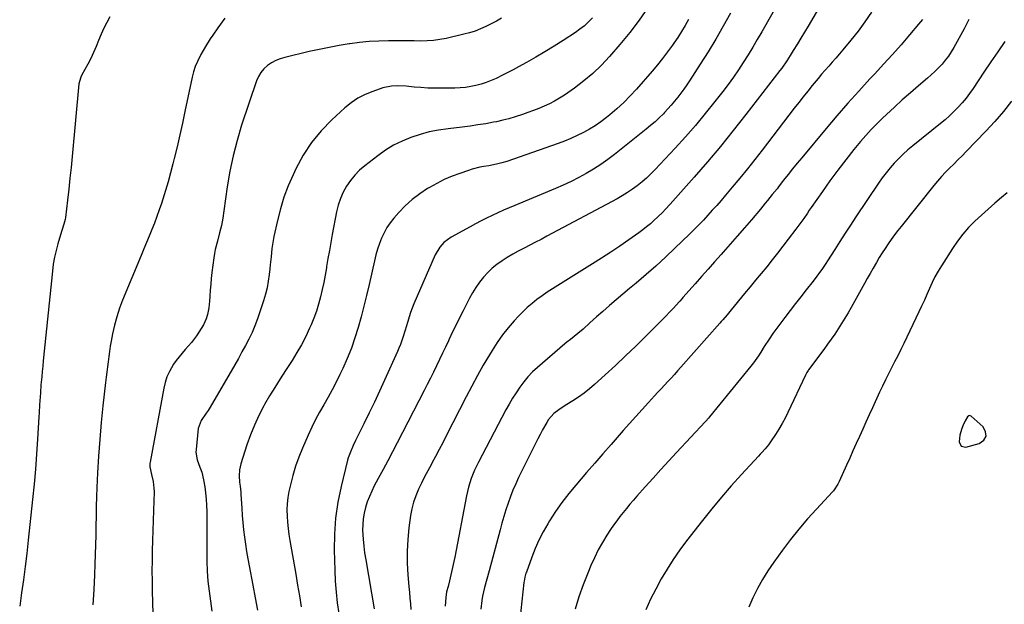
# Model space of a CAD drawing. Units: inches. Extents: x 1915905 to 1921224, y 411341 to 416647.
# Drawn here: x 1917718 to 1918257, y 412807 to 413126 of the extents above; entities that cross this region are included whole.
import ezdxf

# ---------------------------------------------------------------- set-up
doc = ezdxf.new("R2010")
doc.units = ezdxf.units.IN
doc.header["$MEASUREMENT"] = 0
for name, color, linetype in [('1', 7, 'Continuous'), ('7', 7, 'Continuous'), ('8', 7, 'Continuous')]:
    doc.layers.add(name, color=color, linetype=linetype)

msp = doc.modelspace()

# ---------------------------------------------------------------- linework, layer by layer
at = {"layer": '1', "color": 18}
msp.add_polyline3d([(1918237.56, 412909.91, 1646), (1918237.17, 412909.83, 1646), (1918236.41, 412909.28, 1646), (1918235.09, 412907.13, 1646), (1918233.86, 412904.32, 1646), (1918233.09, 412902.27, 1646), (1918232.26, 412899.19, 1646), (1918231.93, 412895.51, 1646), (1918233.01, 412893.25, 1646), (1918235.47, 412892.75, 1646), (1918242.82, 412894.73, 1646), (1918245.25, 412896.55, 1646), (1918246.59, 412898.62, 1646), (1918246.31, 412901.07, 1646), (1918244.95, 412903.78, 1646), (1918238.34, 412909.61, 1646), (1918237.56, 412909.91, 1646)], dxfattribs=at)
at = {"layer": '7', "color": 18}
for points in [[(1918138.43, 413145.14, 1662), (1918123.91, 413119.58, 1662), (1918121.47, 413115.37, 1662), (1918118.98, 413111.18, 1662), (1918116.44, 413107.02, 1662), (1918113.85, 413102.9, 1662), (1918111.17, 413098.83, 1662), (1918108.41, 413094.81, 1662), (1918105.55, 413090.88, 1662), (1918102.6, 413087, 1662), (1918098.29, 413081.47, 1662), (1918093.04, 413074.94, 1662), (1918087.69, 413068.5, 1662), (1918082.16, 413062.21, 1662), (1918076.53, 413056.01, 1662), (1918065.64, 413044.36, 1662), (1918063.33, 413042.01, 1662), (1918060.95, 413039.75, 1662), (1918058.46, 413037.6, 1662), (1918055.89, 413035.54, 1662), (1918053.22, 413033.6, 1662), (1918050.5, 413031.76, 1662), (1918047.69, 413030.04, 1662), (1918044.82, 413028.42, 1662), (1918006.44, 413007.89, 1662), (1918003.33, 413006.24, 1662), (1918000.21, 413004.61, 1662), (1917997.08, 413003.01, 1662), (1917993.94, 413001.43, 1662), (1917990.74, 412999.76, 1662), (1917987.75, 412998.12, 1662), (1917984.82, 412996.37, 1662), (1917981.93, 412994.55, 1662), (1917979.17, 412992.57, 1662), (1917976.54, 412990.44, 1662), (1917974.11, 412988.09, 1662), (1917971.81, 412985.6, 1662), (1917971.74, 412985.52, 1662), (1917969.6, 412982.8, 1662), (1917967.59, 412980, 1662), (1917965.78, 412977.07, 1662), (1917964.1, 412974.05, 1662), (1917960.63, 412967.25, 1662), (1917958.69, 412963.4, 1662), (1917956.78, 412959.54, 1662), (1917954.92, 412955.66, 1662), (1917953.08, 412951.76, 1662), (1917952.66, 412950.84, 1662), (1917951.05, 412947.4, 1662), (1917949.43, 412943.96, 1662), (1917947.78, 412940.54, 1662), (1917946.12, 412937.13, 1662), (1917944.44, 412933.73, 1662), (1917942.74, 412930.33, 1662), (1917941.02, 412926.94, 1662), (1917939.29, 412923.57, 1662), (1917924.57, 412895.06, 1662), (1917922.03, 412890.17, 1662), (1917919.48, 412885.29, 1662), (1917916.9, 412880.42, 1662), (1917914.3, 412875.56, 1662), (1917912.1, 412871.46, 1662), (1917910.69, 412868.62, 1662), (1917909.39, 412865.73, 1662), (1917908.27, 412862.76, 1662), (1917907.28, 412859.75, 1662), (1917906.52, 412856.68, 1662), (1917905.98, 412853.58, 1662), (1917905.75, 412850.45, 1662), (1917905.72, 412847.29, 1662), (1917906, 412842.34, 1662), (1917906.34, 412838.59, 1662), (1917906.82, 412834.85, 1662), (1917907.4, 412831.13, 1662), (1917912.11, 412804.39, 1662)], [(1917767.57, 413127.83, 1676), (1917765.79, 413124.72, 1676), (1917764.14, 413121.55, 1676), (1917762.68, 413118.28, 1676), (1917761.35, 413114.95, 1676), (1917760.04, 413111.61, 1676), (1917758.64, 413108.32, 1676), (1917757.08, 413105.1, 1676), (1917755.42, 413101.92, 1676), (1917752.19, 413096.08, 1676), (1917751.63, 413094.92, 1676), (1917750.84, 413092.47, 1676), (1917750.65, 413091.19, 1676), (1917746.9, 413051.54, 1676), (1917746.32, 413045.57, 1676), (1917745.7, 413039.6, 1676), (1917745.03, 413033.64, 1676), (1917744.34, 413027.68, 1676), (1917743.19, 413018.23, 1676), (1917743.01, 413017.01, 1676), (1917742.45, 413014.61, 1676), (1917741.3, 413011.09, 1676), (1917740.56, 413008.73, 1676), (1917739.08, 413003.8, 1676), (1917738.08, 413000.13, 1676), (1917737.23, 412996.44, 1676), (1917736.6, 412992.7, 1676), (1917736.1, 412988.93, 1676), (1917731.09, 412939.88, 1676), (1917730.8, 412936.98, 1676), (1917730.52, 412934.07, 1676), (1917730.25, 412931.16, 1676), (1917729.87, 412926.82, 1676), (1917729.52, 412922.43, 1676), (1917729.36, 412920.23, 1676), (1917729.08, 412915.82, 1676), (1917728.81, 412911.42, 1676), (1917728.68, 412909.22, 1676), (1917727.98, 412897.11, 1676), (1917727.44, 412888.85, 1676), (1917726.83, 412880.61, 1676), (1917726.1, 412872.37, 1676), (1917725.29, 412864.14, 1676), (1917722.95, 412841.86, 1676), (1917722.14, 412834.63, 1676), (1917721.27, 412827.4, 1676), (1917720.32, 412820.19, 1676), (1917719.3, 412812.98, 1676), (1917718.23, 412805.74, 1676)], [(1918061.8, 413133.06, 1668), (1918056.97, 413126.02, 1668), (1918051.78, 413119.24, 1668), (1918046.35, 413112.63, 1668), (1918040.73, 413106.14, 1668), (1918036.31, 413101.4, 1668), (1918031.66, 413096.9, 1668), (1918026.7, 413092.77, 1668), (1918021.51, 413088.88, 1668), (1918016.03, 413085.08, 1668), (1918013.37, 413083.36, 1668), (1918010.66, 413081.75, 1668), (1918007.85, 413080.3, 1668), (1918004.97, 413078.97, 1668), (1918002.04, 413077.75, 1668), (1917999.09, 413076.58, 1668), (1917996.12, 413075.48, 1668), (1917993.13, 413074.42, 1668), (1917989.1, 413073.11, 1668), (1917985.72, 413072.13, 1668), (1917982.3, 413071.29, 1668), (1917978.85, 413070.53, 1668), (1917977.29, 413070.22, 1668), (1917973.04, 413069.44, 1668), (1917968.78, 413068.72, 1668), (1917964.51, 413068.11, 1668), (1917960.22, 413067.57, 1668), (1917952.44, 413066.68, 1668), (1917947.27, 413065.91, 1668), (1917942.15, 413064.9, 1668), (1917937.12, 413063.53, 1668), (1917932.14, 413061.93, 1668), (1917927.33, 413059.92, 1668), (1917922.67, 413057.64, 1668), (1917918.24, 413054.93, 1668), (1917913.98, 413051.93, 1668), (1917906.94, 413046.48, 1668), (1917904.08, 413043.99, 1668), (1917901.42, 413041.33, 1668), (1917899.06, 413038.39, 1668), (1917896.9, 413035.28, 1668), (1917895.1, 413031.94, 1668), (1917893.55, 413028.51, 1668), (1917892.39, 413024.93, 1668), (1917891.48, 413021.25, 1668), (1917889.14, 413008.83, 1668), (1917888.33, 413004.48, 1668), (1917887.54, 413000.13, 1668), (1917886.78, 412995.78, 1668), (1917886.03, 412991.42, 1668), (1917885.91, 412990.71, 1668), (1917885.19, 412986.71, 1668), (1917884.42, 412982.73, 1668), (1917883.57, 412978.76, 1668), (1917882.66, 412974.81, 1668), (1917881.6, 412970.9, 1668), (1917880.41, 412967.03, 1668), (1917879.02, 412963.23, 1668), (1917877.5, 412959.48, 1668), (1917876.71, 412957.68, 1668), (1917874.58, 412953.13, 1668), (1917872.29, 412948.66, 1668), (1917869.78, 412944.31, 1668), (1917867.13, 412940.04, 1668), (1917863.5, 412934.52, 1668), (1917860.55, 412929.94, 1668), (1917857.66, 412925.32, 1668), (1917854.87, 412920.64, 1668), (1917852.15, 412915.93, 1668), (1917851.75, 412915.22, 1668), (1917849.04, 412910.05, 1668), (1917846.54, 412904.78, 1668), (1917844.37, 412899.38, 1668), (1917842.41, 412893.88, 1668), (1917839.11, 412883.63, 1668), (1917838.37, 412880.36, 1668), (1917838.23, 412877.02, 1668), (1917838.44, 412873.63, 1668), (1917838.7, 412871.39, 1668), (1917839.06, 412868.01, 1668), (1917839.14, 412866.89, 1668), (1917839.6, 412859.36, 1668), (1917839.89, 412855.4, 1668), (1917840.22, 412851.44, 1668), (1917840.63, 412847.48, 1668), (1917841.1, 412843.53, 1668), (1917841.64, 412839.59, 1668), (1917842.23, 412835.66, 1668), (1917842.91, 412831.74, 1668), (1917843.63, 412827.83, 1668), (1917845.71, 412817.24, 1668), (1917846.99, 412810.41, 1668), (1917848.22, 412803.58, 1668)], [(1918106.84, 413129.82, 1664), (1918102.87, 413122.73, 1664), (1918098.8, 413115.71, 1664), (1918094.57, 413108.77, 1664), (1918090.24, 413101.9, 1664), (1918084.45, 413092.93, 1664), (1918082.9, 413090.61, 1664), (1918081.32, 413088.32, 1664), (1918079.68, 413086.07, 1664), (1918078, 413083.85, 1664), (1918076.25, 413081.68, 1664), (1918074.46, 413079.56, 1664), (1918072.59, 413077.49, 1664), (1918070.68, 413075.47, 1664), (1918070.14, 413074.91, 1664), (1918067.88, 413072.68, 1664), (1918065.57, 413070.51, 1664), (1918063.18, 413068.43, 1664), (1918060.74, 413066.41, 1664), (1918043.5, 413052.66, 1664), (1918039.77, 413049.83, 1664), (1918035.95, 413047.12, 1664), (1918032, 413044.61, 1664), (1918027.98, 413042.22, 1664), (1918023.85, 413040, 1664), (1918019.67, 413037.88, 1664), (1918015.42, 413035.91, 1664), (1918011.13, 413034.03, 1664), (1917988.92, 413024.79, 1664), (1917985.8, 413023.46, 1664), (1917982.69, 413022.11, 1664), (1917979.6, 413020.72, 1664), (1917976.52, 413019.29, 1664), (1917973.47, 413017.82, 1664), (1917970.44, 413016.31, 1664), (1917967.44, 413014.73, 1664), (1917964.46, 413013.11, 1664), (1917954.12, 413007.36, 1664), (1917950.11, 413004.44, 1664), (1917947.87, 413001.99, 1664), (1917945.34, 412997.74, 1664), (1917933.75, 412970.98, 1664), (1917932.79, 412968.63, 1664), (1917931.89, 412966.25, 1664), (1917931.08, 412963.85, 1664), (1917930.34, 412961.42, 1664), (1917929.51, 412958.51, 1664), (1917928.93, 412956.54, 1664), (1917927.72, 412952.6, 1664), (1917926.37, 412948.72, 1664), (1917925.6, 412946.81, 1664), (1917924.79, 412944.92, 1664), (1917917.76, 412929.34, 1664), (1917915.01, 412923.34, 1664), (1917912.21, 412917.35, 1664), (1917909.35, 412911.4, 1664), (1917906.45, 412905.47, 1664), (1917901.87, 412896.23, 1664), (1917900.6, 412893.62, 1664), (1917898.83, 412889.66, 1664), (1917897.88, 412886.93, 1664), (1917897.5, 412885.54, 1664), (1917893.96, 412871.21, 1664), (1917892.2, 412862.6, 1664), (1917890.91, 412853.94, 1664), (1917890.31, 412845.2, 1664), (1917890.19, 412836.42, 1664), (1917890.48, 412825.37, 1664), (1917890.75, 412819.44, 1664), (1917891.18, 412813.52, 1664), (1917891.83, 412807.62, 1664), (1917892.63, 412801.73, 1664)], [(1918183.95, 413130.38, 1658), (1918180.37, 413125.13, 1658), (1918176.57, 413120.04, 1658), (1918172.61, 413115.06, 1658), (1918168.24, 413109.79, 1658), (1918166.35, 413107.53, 1658), (1918164.44, 413105.29, 1658), (1918162.5, 413103.07, 1658), (1918160.54, 413100.87, 1658), (1918158.58, 413098.66, 1658), (1918156.65, 413096.44, 1658), (1918154.74, 413094.19, 1658), (1918151.57, 413090.34, 1658), (1918149.08, 413087.26, 1658), (1918146.6, 413084.16, 1658), (1918144.15, 413081.04, 1658), (1918141.72, 413077.9, 1658), (1918124.15, 413055, 1658), (1918120.15, 413049.85, 1658), (1918116.09, 413044.75, 1658), (1918111.96, 413039.71, 1658), (1918107.78, 413034.71, 1658), (1918104.02, 413030.29, 1658), (1918101.66, 413027.55, 1658), (1918099.29, 413024.82, 1658), (1918096.89, 413022.12, 1658), (1918094.47, 413019.43, 1658), (1918092.01, 413016.78, 1658), (1918089.52, 413014.16, 1658), (1918086.98, 413011.59, 1658), (1918084.4, 413009.05, 1658), (1918076.43, 413001.33, 1658), (1918071.27, 412996.44, 1658), (1918066.03, 412991.63, 1658), (1918060.68, 412986.94, 1658), (1918055.27, 412982.34, 1658), (1918051.7, 412979.38, 1658), (1918048.03, 412976.29, 1658), (1918044.37, 412973.19, 1658), (1918040.74, 412970.05, 1658), (1918037.13, 412966.89, 1658), (1918033.66, 412963.84, 1658), (1918031.8, 412962.19, 1658), (1918029.93, 412960.54, 1658), (1918026.21, 412957.23, 1658), (1918023.45, 412954.79, 1658), (1918021.44, 412953.15, 1658), (1918019.36, 412951.59, 1658), (1918017.33, 412949.97, 1658), (1918016.33, 412949.14, 1658), (1918001.25, 412936.23, 1658), (1917998.59, 412933.76, 1658), (1917996.07, 412931.17, 1658), (1917993.76, 412928.39, 1658), (1917991.59, 412925.49, 1658), (1917989.58, 412922.45, 1658), (1917987.65, 412919.38, 1658), (1917985.83, 412916.23, 1658), (1917984.08, 412913.04, 1658), (1917969.06, 412884.41, 1658), (1917966.93, 412880.02, 1658), (1917965.07, 412875.5, 1658), (1917963.56, 412870.87, 1658), (1917962.45, 412866.12, 1658), (1917956.08, 412832.63, 1658), (1917955.6, 412830.19, 1658), (1917954.55, 412825.35, 1658), (1917953.98, 412822.94, 1658), (1917953.17, 412819.63, 1658), (1917952.4, 412816.62, 1658), (1917951.64, 412813.6, 1658), (1917951.13, 412810.55, 1658), (1917950.81, 412805.87, 1658)], [(1917830.41, 413127.03, 1674), (1917828.08, 413123.89, 1674), (1917826.62, 413121.89, 1674), (1917823.79, 413117.83, 1674), (1917822.42, 413115.77, 1674), (1917819.8, 413111.57, 1674), (1917817.34, 413107.27, 1674), (1917815.43, 413103.5, 1674), (1917814.25, 413100.71, 1674), (1917813.32, 413097.81, 1674), (1917812.56, 413094.86, 1674), (1917808.59, 413076.1, 1674), (1917807.19, 413069.68, 1674), (1917805.74, 413063.26, 1674), (1917804.23, 413056.86, 1674), (1917802.66, 413050.47, 1674), (1917801.89, 413047.42, 1674), (1917800.63, 413042.58, 1674), (1917799.31, 413037.75, 1674), (1917797.91, 413032.95, 1674), (1917796.45, 413028.17, 1674), (1917795.74, 413025.91, 1674), (1917794.54, 413022.28, 1674), (1917793.27, 413018.68, 1674), (1917791.9, 413015.12, 1674), (1917790.46, 413011.58, 1674), (1917788.98, 413008.05, 1674), (1917787.5, 413004.53, 1674), (1917786.03, 413001, 1674), (1917784.57, 412997.46, 1674), (1917774.51, 412973.07, 1674), (1917772.81, 412968.54, 1674), (1917771.29, 412963.95, 1674), (1917770.05, 412959.27, 1674), (1917769, 412954.54, 1674), (1917768.25, 412950.58, 1674), (1917767.75, 412947.78, 1674), (1917767.29, 412944.98, 1674), (1917766.89, 412942.16, 1674), (1917766.52, 412939.34, 1674), (1917766.19, 412936.52, 1674), (1917765.86, 412933.69, 1674), (1917765.53, 412930.86, 1674), (1917765.21, 412928.04, 1674), (1917763.75, 412915.22, 1674), (1917762.8, 412906.08, 1674), (1917761.97, 412896.93, 1674), (1917761.34, 412887.77, 1674), (1917760.83, 412878.59, 1674), (1917760.47, 412870.71, 1674), (1917760.26, 412865.47, 1674), (1917760.08, 412860.23, 1674), (1917759.96, 412854.99, 1674), (1917759.88, 412849.74, 1674), (1917759.79, 412844.5, 1674), (1917759.68, 412839.25, 1674), (1917759.52, 412834.01, 1674), (1917759.34, 412828.77, 1674), (1917759.1, 412822.88, 1674), (1917758.69, 412814.69, 1674), (1917758.19, 412806.52, 1674)], [(1917981.65, 413127.13, 1672), (1917978.88, 413125.47, 1672), (1917976.04, 413123.94, 1672), (1917973.15, 413122.49, 1672), (1917970.19, 413121.2, 1672), (1917967.19, 413120.05, 1672), (1917964.12, 413119.09, 1672), (1917961, 413118.27, 1672), (1917951.37, 413116.05, 1672), (1917947.92, 413115.38, 1672), (1917944.45, 413114.89, 1672), (1917940.96, 413114.65, 1672), (1917937.45, 413114.58, 1672), (1917933.92, 413114.63, 1672), (1917930.39, 413114.67, 1672), (1917926.87, 413114.69, 1672), (1917923.34, 413114.69, 1672), (1917919.81, 413114.67, 1672), (1917914.53, 413114.54, 1672), (1917909.26, 413114.26, 1672), (1917904.01, 413113.75, 1672), (1917898.77, 413113.08, 1672), (1917898.29, 413113.01, 1672), (1917892.83, 413112.13, 1672), (1917887.38, 413111.15, 1672), (1917881.97, 413110.03, 1672), (1917876.57, 413108.81, 1672), (1917863.27, 413105.65, 1672), (1917860.72, 413104.87, 1672), (1917858.27, 413103.89, 1672), (1917855.95, 413102.63, 1672), (1917853.73, 413101.16, 1672), (1917851.78, 413099.39, 1672), (1917850.09, 413097.44, 1672), (1917848.77, 413095.22, 1672), (1917847.71, 413092.81, 1672), (1917839.58, 413068.57, 1672), (1917837.06, 413060.29, 1672), (1917834.86, 413051.93, 1672), (1917833.13, 413043.45, 1672), (1917831.72, 413034.91, 1672), (1917829.92, 413021.74, 1672), (1917829.29, 413017.72, 1672), (1917828.49, 413013.73, 1672), (1917827.55, 413009.77, 1672), (1917826.29, 413005.25, 1672), (1917825.15, 413000.72, 1672), (1917824.72, 412998.43, 1672), (1917824.37, 412996.11, 1672), (1917823.35, 412988.14, 1672), (1917822.98, 412984.91, 1672), (1917822.66, 412981.68, 1672), (1917822.41, 412978.44, 1672), (1917822.21, 412975.2, 1672), (1917822.08, 412972.41, 1672), (1917821.68, 412968.74, 1672), (1917820.86, 412965.13, 1672), (1917820.11, 412962.72, 1672), (1917818.66, 412959.5, 1672), (1917817.46, 412957.46, 1672), (1917814.89, 412953.54, 1672), (1917812.11, 412949.78, 1672), (1917810.6, 412948, 1672), (1917808.71, 412945.96, 1672), (1917806.99, 412944.07, 1672), (1917805.35, 412942.11, 1672), (1917803.82, 412940.06, 1672), (1917802.38, 412937.95, 1672), (1917800.06, 412933.99, 1672), (1917798.71, 412931.09, 1672), (1917797.71, 412928.06, 1672), (1917796.95, 412924.93, 1672), (1917789.5, 412884.54, 1672), (1917789.39, 412883.69, 1672), (1917789.38, 412881.98, 1672), (1917790.25, 412877.76, 1672), (1917791.2, 412873.94, 1672), (1917791.65, 412870.22, 1672), (1917791.68, 412868.34, 1672), (1917791.38, 412858.09, 1672), (1917791.22, 412852.59, 1672), (1917791.06, 412847.08, 1672), (1917790.9, 412841.58, 1672), (1917790.74, 412836.08, 1672), (1917790.62, 412830.58, 1672), (1917790.56, 412825.08, 1672), (1917790.59, 412819.58, 1672), (1917790.68, 412814.07, 1672), (1917790.98, 412801.77, 1672)], [(1918083.91, 413126.42, 1666), (1918082.02, 413123.11, 1666), (1918080.06, 413119.83, 1666), (1918078, 413116.62, 1666), (1918075.88, 413113.44, 1666), (1918075.09, 413112.3, 1666), (1918072.46, 413108.63, 1666), (1918069.75, 413105.03, 1666), (1918066.91, 413101.53, 1666), (1918064, 413098.09, 1666), (1918055.43, 413088.33, 1666), (1918052.01, 413084.63, 1666), (1918048.48, 413081.05, 1666), (1918044.77, 413077.64, 1666), (1918040.95, 413074.36, 1666), (1918038.96, 413072.73, 1666), (1918035.98, 413070.45, 1666), (1918032.91, 413068.31, 1666), (1918029.71, 413066.37, 1666), (1918026.43, 413064.56, 1666), (1918023.04, 413062.92, 1666), (1918019.62, 413061.38, 1666), (1918016.14, 413059.97, 1666), (1918012.62, 413058.66, 1666), (1917984.55, 413048.83, 1666), (1917981.79, 413047.96, 1666), (1917978.98, 413047.28, 1666), (1917974.72, 413046.46, 1666), (1917971.92, 413045.99, 1666), (1917969.81, 413045.59, 1666), (1917965.66, 413044.55, 1666), (1917963.62, 413043.91, 1666), (1917958.91, 413042.3, 1666), (1917954.59, 413040.67, 1666), (1917950.35, 413038.86, 1666), (1917946.23, 413036.79, 1666), (1917942.2, 413034.54, 1666), (1917941.24, 413033.97, 1666), (1917936.94, 413031.11, 1666), (1917932.85, 413028.01, 1666), (1917929.06, 413024.54, 1666), (1917925.47, 413020.83, 1666), (1917922.82, 413017.82, 1666), (1917920.81, 413015.29, 1666), (1917918.99, 413012.65, 1666), (1917917.44, 413009.84, 1666), (1917916.08, 413006.91, 1666), (1917914.93, 413003.88, 1666), (1917913.88, 413000.81, 1666), (1917912.99, 412997.7, 1666), (1917912.2, 412994.55, 1666), (1917909.24, 412981.47, 1666), (1917907.87, 412975.6, 1666), (1917906.43, 412969.75, 1666), (1917904.9, 412963.93, 1666), (1917903.31, 412958.12, 1666), (1917901.53, 412952.38, 1666), (1917899.56, 412946.71, 1666), (1917897.29, 412941.15, 1666), (1917894.84, 412935.66, 1666), (1917893.24, 412932.32, 1666), (1917891.17, 412928.14, 1666), (1917889.03, 412924, 1666), (1917886.79, 412919.91, 1666), (1917884.48, 412915.86, 1666), (1917882.19, 412911.81, 1666), (1917879.99, 412907.7, 1666), (1917877.94, 412903.52, 1666), (1917875.98, 412899.29, 1666), (1917872.82, 412892.13, 1666), (1917870.83, 412887.25, 1666), (1917869.05, 412882.3, 1666), (1917867.56, 412877.25, 1666), (1917866.28, 412872.13, 1666), (1917865.46, 412868.42, 1666), (1917864.87, 412865.1, 1666), (1917864.46, 412861.77, 1666), (1917864.33, 412858.42, 1666), (1917864.37, 412855.05, 1666), (1917864.61, 412851.67, 1666), (1917864.93, 412848.31, 1666), (1917865.38, 412844.96, 1666), (1917865.91, 412841.62, 1666), (1917869.15, 412823.3, 1666), (1917870.18, 412817.34, 1666), (1917871.19, 412811.38, 1666), (1917872.16, 412805.42, 1666)], [(1918211.74, 413126.33, 1656), (1918209.69, 413123.73, 1656), (1918204.75, 413117.94, 1656), (1918200.08, 413112.56, 1656), (1918195.36, 413107.21, 1656), (1918190.57, 413101.94, 1656), (1918185.72, 413096.71, 1656), (1918183.1, 413093.92, 1656), (1918176.97, 413087.28, 1656), (1918170.92, 413080.56, 1656), (1918164.99, 413073.74, 1656), (1918159.14, 413066.85, 1656), (1918145.79, 413050.83, 1656), (1918143.27, 413047.78, 1656), (1918140.78, 413044.72, 1656), (1918138.31, 413041.63, 1656), (1918135.86, 413038.53, 1656), (1918133.53, 413035.54, 1656), (1918132.26, 413033.92, 1656), (1918129.7, 413030.7, 1656), (1918127.11, 413027.51, 1656), (1918125.81, 413025.92, 1656), (1918123.17, 413022.77, 1656), (1918118.23, 413016.95, 1656), (1918114.41, 413012.48, 1656), (1918110.57, 413008.04, 1656), (1918106.69, 413003.63, 1656), (1918102.79, 412999.24, 1656), (1918101.69, 412998.02, 1656), (1918098.11, 412994.02, 1656), (1918094.54, 412990.02, 1656), (1918090.99, 412985.99, 1656), (1918087.44, 412981.96, 1656), (1918080.84, 412974.43, 1656), (1918080.37, 412973.89, 1656), (1918079.19, 412972.52, 1656), (1918078.94, 412972.26, 1656), (1918075.46, 412968.51, 1656), (1918073.46, 412966.39, 1656), (1918071.45, 412964.28, 1656), (1918069.42, 412962.19, 1656), (1918067.36, 412960.11, 1656), (1918060.43, 412953.17, 1656), (1918055, 412947.82, 1656), (1918049.52, 412942.52, 1656), (1918043.96, 412937.31, 1656), (1918038.34, 412932.16, 1656), (1918032.55, 412926.92, 1656), (1918029.73, 412924.51, 1656), (1918026.83, 412922.21, 1656), (1918023.8, 412920.06, 1656), (1918020.7, 412918.03, 1656), (1918017.3, 412915.93, 1656), (1918015.85, 412915.01, 1656), (1918013, 412913.08, 1656), (1918010.29, 412911.1, 1656), (1918007.32, 412907.78, 1656), (1918006.38, 412906.24, 1656), (1918004.14, 412902.12, 1656), (1918002.83, 412899.65, 1656), (1918001.53, 412897.17, 1656), (1918000.26, 412894.68, 1656), (1917999, 412892.18, 1656), (1917991.02, 412876.15, 1656), (1917989.39, 412872.7, 1656), (1917987.87, 412869.22, 1656), (1917986.5, 412865.67, 1656), (1917985.23, 412862.08, 1656), (1917984.07, 412858.45, 1656), (1917982.94, 412854.81, 1656), (1917981.88, 412851.14, 1656), (1917980.85, 412847.47, 1656), (1917974.83, 412825.17, 1656), (1917973.59, 412820.56, 1656), (1917972.36, 412815.95, 1656), (1917971.29, 412811.3, 1656), (1917970.89, 412808.95, 1656), (1917970.25, 412804.09, 1656)], [(1918237.16, 413126.4, 1654), (1918234.59, 413121.24, 1654), (1918228.93, 413111.14, 1654), (1918227.48, 413108.74, 1654), (1918225.94, 413106.42, 1654), (1918224.26, 413104.2, 1654), (1918222.48, 413102.05, 1654), (1918220.58, 413099.99, 1654), (1918218.63, 413097.99, 1654), (1918216.59, 413096.08, 1654), (1918214.49, 413094.23, 1654), (1918209.66, 413090.16, 1654), (1918205.2, 413086.33, 1654), (1918200.78, 413082.45, 1654), (1918196.42, 413078.51, 1654), (1918192.1, 413074.52, 1654), (1918189.9, 413072.45, 1654), (1918186.77, 413069.4, 1654), (1918183.73, 413066.27, 1654), (1918180.81, 413063.03, 1654), (1918177.98, 413059.71, 1654), (1918174.35, 413055.3, 1654), (1918169.87, 413049.7, 1654), (1918165.47, 413044.03, 1654), (1918161.22, 413038.26, 1654), (1918157.06, 413032.41, 1654), (1918150.94, 413023.59, 1654), (1918149.92, 413022.1, 1654), (1918148.89, 413020.62, 1654), (1918146.84, 413017.65, 1654), (1918145.81, 413016.17, 1654), (1918143.69, 413013.24, 1654), (1918142.61, 413011.8, 1654), (1918138.4, 413006.25, 1654), (1918135.5, 413002.48, 1654), (1918132.58, 412998.72, 1654), (1918129.61, 412994.99, 1654), (1918126.62, 412991.29, 1654), (1918123.61, 412987.6, 1654), (1918120.59, 412983.92, 1654), (1918117.56, 412980.24, 1654), (1918114.53, 412976.57, 1654), (1918107.29, 412967.8, 1654), (1918104.96, 412965.01, 1654), (1918102.61, 412962.24, 1654), (1918101.82, 412961.33, 1654), (1918101.02, 412960.42, 1654), (1918079.66, 412936.31, 1654), (1918077.9, 412934.34, 1654), (1918076.13, 412932.38, 1654), (1918074.34, 412930.43, 1654), (1918072.54, 412928.5, 1654), (1918070.73, 412926.57, 1654), (1918068.93, 412924.63, 1654), (1918067.14, 412922.69, 1654), (1918065.35, 412920.75, 1654), (1918061.95, 412917.04, 1654), (1918058.47, 412913.24, 1654), (1918055.01, 412909.41, 1654), (1918051.57, 412905.57, 1654), (1918048.15, 412901.71, 1654), (1918046.01, 412899.28, 1654), (1918041.53, 412894.19, 1654), (1918037.07, 412889.09, 1654), (1918032.62, 412883.98, 1654), (1918028.18, 412878.86, 1654), (1918022.22, 412871.98, 1654), (1918018.37, 412867.31, 1654), (1918014.69, 412862.51, 1654), (1918011.23, 412857.55, 1654), (1918007.94, 412852.47, 1654), (1918006.9, 412850.77, 1654), (1918004.39, 412846.38, 1654), (1918002.07, 412841.9, 1654), (1918000.02, 412837.29, 1654), (1917998.17, 412832.58, 1654), (1917995.24, 412824.44, 1654), (1917995, 412823.74, 1654), (1917994.41, 412821.59, 1654), (1917994.01, 412819.4, 1654), (1917993.91, 412818.66, 1654), (1917990.49, 412788.08, 1654)], [(1918256.77, 413114.33, 1652), (1918252.96, 413108.75, 1652), (1918249.17, 413103.15, 1652), (1918245.41, 413097.53, 1652), (1918239.46, 413088.6, 1652), (1918237.57, 413085.92, 1652), (1918235.59, 413083.31, 1652), (1918233.47, 413080.81, 1652), (1918231.27, 413078.38, 1652), (1918228.96, 413076.05, 1652), (1918226.58, 413073.79, 1652), (1918224.12, 413071.62, 1652), (1918221.6, 413069.52, 1652), (1918206.52, 413057.39, 1652), (1918203.86, 413055.15, 1652), (1918201.27, 413052.83, 1652), (1918198.8, 413050.4, 1652), (1918196.39, 413047.88, 1652), (1918194.11, 413045.26, 1652), (1918191.91, 413042.57, 1652), (1918189.82, 413039.79, 1652), (1918187.82, 413036.95, 1652), (1918175.42, 413018.45, 1652), (1918172.48, 413014.01, 1652), (1918169.55, 413009.57, 1652), (1918166.66, 413005.1, 1652), (1918163.79, 413000.61, 1652), (1918159.9, 412994.5, 1652), (1918158.97, 412993.07, 1652), (1918157.07, 412990.25, 1652), (1918155.1, 412987.48, 1652), (1918154.09, 412986.12, 1652), (1918152.01, 412983.43, 1652), (1918148.2, 412978.61, 1652), (1918145.25, 412974.86, 1652), (1918142.32, 412971.09, 1652), (1918139.42, 412967.3, 1652), (1918136.55, 412963.5, 1652), (1918129.97, 412954.71, 1652), (1918127.9, 412951.73, 1652), (1918125.33, 412947.61, 1652), (1918123.48, 412944.62, 1652), (1918122.19, 412942.64, 1652), (1918119.45, 412938.79, 1652), (1918118, 412936.93, 1652), (1918095.41, 412909.19, 1652), (1918094.83, 412908.49, 1652), (1918093.3, 412906.82, 1652), (1918092.99, 412906.48, 1652), (1918077.4, 412889.84, 1652), (1918073.07, 412885.18, 1652), (1918068.77, 412880.5, 1652), (1918064.51, 412875.78, 1652), (1918060.27, 412871.03, 1652), (1918055.69, 412865.86, 1652), (1918053.78, 412863.67, 1652), (1918051.88, 412861.47, 1652), (1918050.02, 412859.24, 1652), (1918048.17, 412857, 1652), (1918046.37, 412854.72, 1652), (1918044.61, 412852.41, 1652), (1918042.94, 412850.04, 1652), (1918041.3, 412847.64, 1652), (1918039.31, 412844.59, 1652), (1918036.83, 412840.58, 1652), (1918034.51, 412836.48, 1652), (1918032.43, 412832.26, 1652), (1918030.5, 412827.96, 1652), (1918028.79, 412823.84, 1652), (1918026.28, 412817.37, 1652), (1918023.97, 412810.82, 1652), (1918021.98, 412804.18, 1652)], [(1918258.1, 413031.74, 1648), (1918255.02, 413029.14, 1648), (1918251.31, 413025.97, 1648), (1918247.64, 413022.76, 1648), (1918244.03, 413019.49, 1648), (1918240.45, 413016.18, 1648), (1918237.04, 413012.72, 1648), (1918233.81, 413009.1, 1648), (1918230.87, 413005.25, 1648), (1918228.12, 413001.25, 1648), (1918222.11, 412991.76, 1648), (1918220.31, 412988.76, 1648), (1918218.62, 412985.71, 1648), (1918217.07, 412982.58, 1648), (1918215.63, 412979.39, 1648), (1918214.24, 412976.18, 1648), (1918212.82, 412972.98, 1648), (1918211.35, 412969.79, 1648), (1918209.85, 412966.63, 1648), (1918201.52, 412949.34, 1648), (1918199.89, 412946, 1648), (1918198.25, 412942.67, 1648), (1918196.57, 412939.36, 1648), (1918194.87, 412936.05, 1648), (1918193.18, 412932.74, 1648), (1918191.53, 412929.42, 1648), (1918189.93, 412926.07, 1648), (1918188.36, 412922.7, 1648), (1918184.49, 412914.24, 1648), (1918182.7, 412910.32, 1648), (1918180.91, 412906.39, 1648), (1918179.12, 412902.47, 1648), (1918177.34, 412898.54, 1648), (1918175.57, 412894.61, 1648), (1918173.8, 412890.68, 1648), (1918172.03, 412886.75, 1648), (1918170.27, 412882.81, 1648), (1918166.31, 412873.92, 1648), (1918165.55, 412872.39, 1648), (1918163.09, 412868.89, 1648), (1918162.53, 412868.25, 1648), (1918153.79, 412858.85, 1648), (1918148.94, 412853.44, 1648), (1918144.22, 412847.92, 1648), (1918139.71, 412842.23, 1648), (1918135.32, 412836.43, 1648), (1918130.47, 412829.76, 1648), (1918127.29, 412825.1, 1648), (1918124.3, 412820.32, 1648), (1918121.6, 412815.38, 1648), (1918119.09, 412810.32, 1648), (1918116.77, 412805.16, 1648)]]:
    msp.add_polyline3d(points, dxfattribs=at)
at = {"layer": '8', "color": 18}
for points in [[(1918164.24, 413148.56, 1660), (1918151.15, 413125.91, 1660), (1918149.25, 413122.66, 1660), (1918147.32, 413119.42, 1660), (1918145.36, 413116.2, 1660), (1918143.38, 413113, 1660), (1918141.11, 413109.37, 1660), (1918139.38, 413106.62, 1660), (1918137.63, 413103.87, 1660), (1918134.86, 413099.85, 1660), (1918133.89, 413098.55, 1660), (1918115.25, 413074.38, 1660), (1918108.38, 413065.66, 1660), (1918101.39, 413057.04, 1660), (1918094.22, 413048.58, 1660), (1918086.93, 413040.21, 1660), (1918073.77, 413025.42, 1660), (1918071.33, 413022.74, 1660), (1918069.67, 413020.98, 1660), (1918067.09, 413018.45, 1660), (1918064.98, 413016.48, 1660), (1918063.01, 413014.72, 1660), (1918061, 413013.01, 1660), (1918058.91, 413011.39, 1660), (1918056.78, 413009.82, 1660), (1918051.32, 413005.97, 1660), (1918046.39, 413002.56, 1660), (1918041.43, 412999.21, 1660), (1918036.4, 412995.96, 1660), (1918031.33, 412992.77, 1660), (1918012.43, 412981.09, 1660), (1918009.52, 412979.24, 1660), (1918006.65, 412977.35, 1660), (1918003.83, 412975.38, 1660), (1918001.04, 412973.37, 1660), (1917998.34, 412971.25, 1660), (1917995.73, 412969.03, 1660), (1917993.25, 412966.66, 1660), (1917990.86, 412964.2, 1660), (1917988.64, 412961.78, 1660), (1917985.33, 412957.94, 1660), (1917982.18, 412953.98, 1660), (1917979.27, 412949.84, 1660), (1917976.53, 412945.58, 1660), (1917975.01, 412943.07, 1660), (1917971.68, 412937.43, 1660), (1917968.44, 412931.75, 1660), (1917965.33, 412925.99, 1660), (1917962.3, 412920.19, 1660), (1917951.43, 412898.84, 1660), (1917949.49, 412895.08, 1660), (1917947.54, 412891.33, 1660), (1917945.55, 412887.6, 1660), (1917943.54, 412883.88, 1660), (1917943.11, 412883.1, 1660), (1917941.32, 412879.76, 1660), (1917939.57, 412876.41, 1660), (1917937.87, 412873.03, 1660), (1917936.21, 412869.63, 1660), (1917934.74, 412866.16, 1660), (1917933.5, 412862.63, 1660), (1917932.6, 412858.99, 1660), (1917931.92, 412855.29, 1660), (1917931.01, 412848.5, 1660), (1917930.36, 412842.13, 1660), (1917930, 412835.75, 1660), (1917930.07, 412829.37, 1660), (1917930.42, 412822.98, 1660), (1917930.99, 412816.46, 1660), (1917931.27, 412813.32, 1660), (1917931.54, 412810.18, 1660), (1917931.81, 412807.04, 1660), (1917932.08, 412803.9, 1660)], [(1918031.35, 413127.2, 1670), (1918029.2, 413125.01, 1670), (1918026.94, 413122.94, 1670), (1918024.53, 413121.05, 1670), (1918022.01, 413119.28, 1670), (1918015.3, 413114.93, 1670), (1918010.38, 413111.82, 1670), (1918005.42, 413108.78, 1670), (1918000.4, 413105.83, 1670), (1917995.34, 413102.96, 1670), (1917990.87, 413100.48, 1670), (1917988, 413098.92, 1670), (1917985.12, 413097.4, 1670), (1917982.21, 413095.92, 1670), (1917978.69, 413094.19, 1670), (1917976.01, 413093, 1670), (1917973.3, 413091.93, 1670), (1917970.51, 413091.04, 1670), (1917967.69, 413090.28, 1670), (1917964.82, 413089.7, 1670), (1917961.93, 413089.25, 1670), (1917959.02, 413089, 1670), (1917956.1, 413088.87, 1670), (1917948.93, 413088.8, 1670), (1917945.15, 413088.82, 1670), (1917941.38, 413088.93, 1670), (1917937.61, 413089.15, 1670), (1917933.85, 413089.46, 1670), (1917929.53, 413089.87, 1670), (1917924.71, 413090.1, 1670), (1917921.5, 413089.96, 1670), (1917916.83, 413088.95, 1670), (1917911.26, 413087.08, 1670), (1917907.1, 413085.38, 1670), (1917903.13, 413083.37, 1670), (1917899.43, 413080.87, 1670), (1917895.93, 413078.06, 1670), (1917888.85, 413071.62, 1670), (1917883, 413065.62, 1670), (1917877.68, 413059.22, 1670), (1917873.16, 413052.23, 1670), (1917869.18, 413044.85, 1670), (1917867.65, 413041.56, 1670), (1917865.05, 413035.45, 1670), (1917862.72, 413029.25, 1670), (1917860.8, 413022.9, 1670), (1917859.15, 413016.47, 1670), (1917857.23, 413007.85, 1670), (1917856.79, 413005.65, 1670), (1917856.1, 413001.21, 1670), (1917855.65, 412996.74, 1670), (1917855.22, 412992.26, 1670), (1917854.98, 412990.03, 1670), (1917854.67, 412987.1, 1670), (1917854.15, 412983.43, 1670), (1917853.48, 412979.79, 1670), (1917852.57, 412976.2, 1670), (1917851.51, 412972.65, 1670), (1917848.19, 412962.76, 1670), (1917846.81, 412959, 1670), (1917845.3, 412955.31, 1670), (1917843.58, 412951.71, 1670), (1917841.72, 412948.17, 1670), (1917839.76, 412944.68, 1670), (1917837.78, 412941.2, 1670), (1917835.79, 412937.73, 1670), (1917833.78, 412934.26, 1670), (1917821.75, 412913.54, 1670), (1917821.25, 412912.73, 1670), (1917820.17, 412911.17, 1670), (1917817.37, 412907.32, 1670), (1917815.73, 412902.85, 1670), (1917814.63, 412891.44, 1670), (1917814.58, 412890.01, 1670), (1917815.3, 412885.82, 1670), (1917816.77, 412881.74, 1670), (1917817.75, 412879.05, 1670), (1917818.75, 412874.88, 1670), (1917819.36, 412871.04, 1670), (1917819.81, 412867.69, 1670), (1917820.17, 412864.34, 1670), (1917820.4, 412860.97, 1670), (1917820.53, 412857.6, 1670), (1917820.55, 412856.34, 1670), (1917820.6, 412852.33, 1670), (1917820.62, 412848.32, 1670), (1917820.6, 412844.31, 1670), (1917820.55, 412840.3, 1670), (1917820.47, 412835.79, 1670), (1917820.5, 412830.32, 1670), (1917820.69, 412824.85, 1670), (1917821.14, 412819.39, 1670), (1917821.75, 412813.95, 1670), (1917822.51, 412808.51, 1670), (1917823.29, 412803.08, 1670)], [(1918260.55, 413081.71, 1650), (1918256.05, 413076.06, 1650), (1918251.3, 413070.61, 1650), (1918246.38, 413065.31, 1650), (1918235.66, 413054.25, 1650), (1918233.42, 413051.96, 1650), (1918231.17, 413049.67, 1650), (1918228.9, 413047.4, 1650), (1918226.61, 413045.15, 1650), (1918224.36, 413042.86, 1650), (1918222.17, 413040.52, 1650), (1918220.06, 413038.11, 1650), (1918218.01, 413035.65, 1650), (1918200.06, 413013.34, 1650), (1918198.23, 413011, 1650), (1918196.43, 413008.62, 1650), (1918194.68, 413006.21, 1650), (1918192.98, 413003.76, 1650), (1918191.33, 413001.28, 1650), (1918189.72, 412998.78, 1650), (1918188.17, 412996.24, 1650), (1918186.65, 412993.67, 1650), (1918184.81, 412990.46, 1650), (1918183.21, 412987.66, 1650), (1918181.63, 412984.85, 1650), (1918180.06, 412982.04, 1650), (1918172.85, 412969.06, 1650), (1918171.15, 412966.08, 1650), (1918169.4, 412963.13, 1650), (1918167.58, 412960.23, 1650), (1918165.71, 412957.35, 1650), (1918163.79, 412954.51, 1650), (1918161.84, 412951.68, 1650), (1918159.85, 412948.89, 1650), (1918157.83, 412946.12, 1650), (1918149.5, 412934.84, 1650), (1918149.27, 412934.51, 1650), (1918148.63, 412933.5, 1650), (1918148.25, 412932.79, 1650), (1918148.07, 412932.44, 1650), (1918147.9, 412932.08, 1650), (1918138.24, 412911.7, 1650), (1918136.69, 412908.6, 1650), (1918135.06, 412905.55, 1650), (1918133.29, 412902.57, 1650), (1918131.44, 412899.63, 1650), (1918129.12, 412896.12, 1650), (1918127.54, 412893.9, 1650), (1918125.8, 412891.8, 1650), (1918123.98, 412889.77, 1650), (1918123.06, 412888.77, 1650), (1918122.13, 412887.76, 1650), (1918112.8, 412877.65, 1650), (1918107.29, 412871.53, 1650), (1918101.87, 412865.32, 1650), (1918096.61, 412858.98, 1650), (1918091.46, 412852.55, 1650), (1918082.84, 412841.53, 1650), (1918079.09, 412836.5, 1650), (1918075.5, 412831.36, 1650), (1918072.16, 412826.06, 1650), (1918068.98, 412820.66, 1650), (1918066.01, 412815.13, 1650), (1918063.17, 412809.53, 1650), (1918060.52, 412803.85, 1650)]]:
    msp.add_polyline3d(points, dxfattribs=at)

doc.saveas('drawing.dxf')
